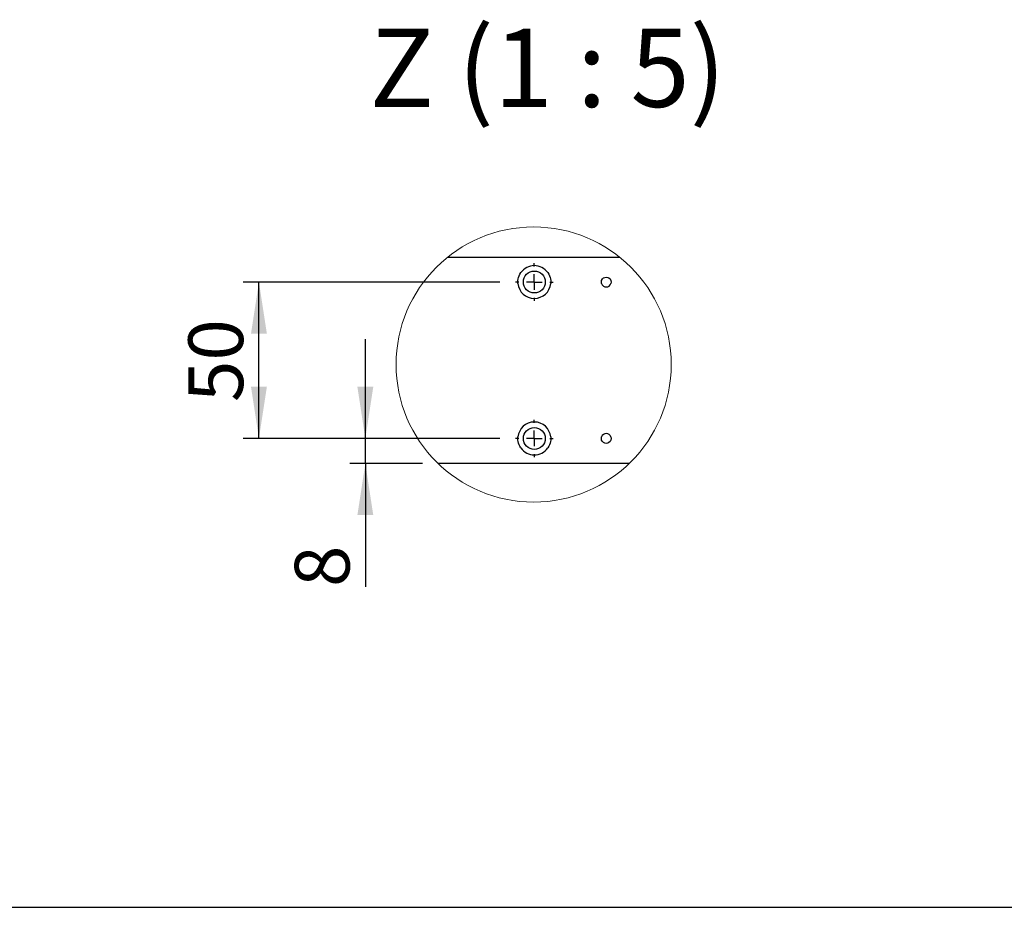
# Model space of a CAD drawing. Units: millimetres. Extents: x 70 to 2906, y 70 to 2009.
# Drawn here: x 1617 to 2057, y 70 to 467 of the extents above; entities that cross this region are included whole.
import ezdxf

# ---------------------------------------------------------------- set-up
doc = ezdxf.new("R2010")
doc.units = ezdxf.units.MM
doc.header["$LTSCALE"] = 7
doc.layers.add('FORMAT', color=7, linetype='Continuous')
doc.styles.add('SLDTEXTSTYLE0', font='ARIAL.TTF', dxfattribs={"width": 0.948})
doc.dimstyles.new('SLDDIMSTYLE5', dxfattribs={"dimtxt": 24.5, "dimasz": 23.114, "dimexe": 0, "dimexo": 0.0625, "dimgap": 6.125, "dimtad": 1, "dimlfac": 0.7142857143, "dimrnd": 1e-09, "dimzin": 12, "dimdsep": 46, "dimtxsty": 'SLDTEXTSTYLE0', "dimsah": 1, "dimcen": 0.09, "dimadec": 0, "dimazin": 3, "dimtfac": 1, "dimtmove": 0, "dimatfit": 0, "dimfxl": 1, "dimfrac": 2, "dimtolj": 1, "dimtzin": 12, "dimarcsym": 0})
doc.dimstyles.new('SLDDIMSTYLE9', dxfattribs={"dimtxt": 24.5, "dimasz": 23.114, "dimexe": 0, "dimexo": 0.0625, "dimgap": 6.125, "dimtad": 1, "dimlfac": 0.7142857143, "dimrnd": 1e-09, "dimzin": 12, "dimdsep": 46, "dimtxsty": 'SLDTEXTSTYLE0', "dimsah": 1, "dimcen": 0.09, "dimadec": 0, "dimazin": 3, "dimtfac": 1, "dimtofl": 0, "dimtmove": 0, "dimatfit": 3, "dimfxl": 1, "dimfrac": 2, "dimtolj": 1, "dimtzin": 12, "dimarcsym": 0})

# ---------------------------------------------------------------- blocks, each defined once
blk = doc.blocks.new('_D_28')
at = {"layer": 'FORMAT'}
for p, q in [((1771.3508390358, 279.8093874963), (1771.3508390358, 324.2593874963)), ((1831.5874915994, 279.8093874963), (1764.3508390358, 279.8093874963)), ((1771.3508390358, 268.6094092806), (1771.3508390358, 279.8093874963)), ((1796.9065322825, 268.6094092806), (1764.3508390358, 268.6094092806)), ((1771.3508390358, 268.6094092806), (1771.3508390358, 213.3375973904))]:
    blk.add_line(p, q, dxfattribs=at)
for points in [[(1771.3508390358, 279.8093874963), (1774.9068390358, 302.9233874963), (1767.7948390358, 302.9233874963)], [(1771.3508390358, 268.6094092806), (1767.7948390358, 245.4954092806), (1774.9068390358, 245.4954092806)]]:
    blk.add_solid(points, dxfattribs=at)
at = {"layer": 'FORMAT', "insert": (1739.7686777816, 213.3375973904), "char_height": 24.5, "attachment_point": 1, "rotation": 90, "style": 'SLDTEXTSTYLE0'}
blk.add_mtext('8', dxfattribs=at)
blk = doc.blocks.new('_D_29')
at = {"layer": 'FORMAT'}
for p, q in [((1831.5874915994, 349.8093874963), (1716.7271792454, 349.8093874963)), ((1723.7271792454, 279.8093874963), (1723.7271792454, 349.8093874963)), ((1831.5874915994, 279.8093874963), (1716.7271792454, 279.8093874963))]:
    blk.add_line(p, q, dxfattribs=at)
for points in [[(1723.7271792454, 349.8093874963), (1720.1711792454, 326.6953874963), (1727.2831792454, 326.6953874963)], [(1723.7271792454, 279.8093874963), (1727.2831792454, 302.9233874963), (1720.1711792454, 302.9233874963)]]:
    blk.add_solid(points, dxfattribs=at)
at = {"layer": 'FORMAT', "insert": (1692.1450179912, 296.0941101821), "char_height": 24.5, "attachment_point": 1, "rotation": 90, "style": 'SLDTEXTSTYLE0'}
blk.add_mtext('50', dxfattribs=at)
blk = doc.blocks.new('SW_CENTERMARKSYMBOL_12')
at = {"layer": 'FORMAT', "color": 0}
for p, q in [((0, 7.0000037551), (0, 8.4000065923)), ((-6.9999933243, 0), (-8.3999961615, 0)), ((0, 0), (-3.4999966621, 0)), ((0, 0), (0, 3.500007093)), ((0, 0), (0, -3.4999966621)), ((0, 0), (3.500007093, 0)), ((7.0000037551, 0), (8.4000065923, 0)), ((0, -6.9999933243), (0, -8.3999961615))]:
    blk.add_line(p, q, dxfattribs=at)
blk = doc.blocks.new('SW_CENTERMARKSYMBOL_13')
at = {"layer": 'FORMAT', "color": 0}
for p, q in [((0, 7.0000037551), (0, 8.4000065923)), ((-6.9999933243, 0), (-8.3999961615, 0)), ((0, 0), (-3.4999966621, 0)), ((0, 0), (0, 3.4999966621)), ((0, 0), (0, -3.500007093)), ((0, 0), (3.500007093, 0)), ((7.0000037551, 0), (8.4000065923, 0)), ((0, -7.0000037551), (0, -8.4000065923))]:
    blk.add_line(p, q, dxfattribs=at)

msp = doc.modelspace()

# ---------------------------------------------------------------- linework, layer by layer
at = {"color": 7, "linetype": 'Continuous', "lineweight": 25}
for p, q in [((1808.2874945352, 361.0094016822), (1885.081339533, 361.0094016822)), ((1839.9438953945, 351.9094353946), (1840.1917210767, 352.6093846591)), ((1840.1917210767, 352.6093846591), (1840.5243388364, 353.3094069393)), ((1840.5243388364, 353.3094069393), (1840.9557363936, 354.0094500811)), ((1853.0192322084, 354.0094500811), (1853.4506401965, 353.3094069393)), ((1853.4506401965, 353.3094069393), (1853.7832579562, 352.6093846591)), ((1853.7832579562, 352.6093846591), (1854.0310940692, 351.9094353946)), ((1839.6374902675, 349.8094102772), (1839.670900161, 350.5094012649)), ((1839.670900161, 349.1094088586), (1839.6374902675, 349.8094102772)), ((1839.670900161, 350.5094012649), (1839.7720581839, 351.2094131143)), ((1839.7720581839, 351.2094131143), (1839.9438953945, 351.9094353946)), ((1854.0310940692, 351.9094353946), (1854.202920849, 351.2094131143)), ((1854.202920849, 351.2094131143), (1854.3040788719, 350.5094012649)), ((1854.3040788719, 350.5094012649), (1854.3374887654, 349.8094102772)), ((1854.3374887654, 349.8094102772), (1854.3040893027, 349.1094088586)), ((1876.9888333032, 349.8094102772), (1877.1032280275, 350.5094012649)), ((1877.1032384584, 349.1094088586), (1876.9888333032, 349.8094102772)), ((1877.1032280275, 350.5094012649), (1877.4921617457, 351.2094131143)), ((1880.8829060742, 351.2094131143), (1881.2718293616, 350.5094012649)), ((1881.2718293616, 350.5094012649), (1881.3862345168, 349.8094102772)), ((1881.3862345168, 349.8094102772), (1881.2718293616, 349.1094088586)), ((1839.6374902675, 279.8094144495), (1839.670900161, 280.5094054373)), ((1839.670900161, 279.1094130309), (1839.6374902675, 279.8094040187)), ((1839.7720477531, 278.4094116123), (1839.670900161, 279.1094130309)), ((1839.9438745329, 277.7093893321), (1839.7720477531, 278.4094116123)), ((1840.1917106459, 277.0094192059), (1839.9438745329, 277.7093893321)), ((1854.0311045, 277.7093893321), (1853.7832788178, 277.0094296367)), ((1854.2029312799, 278.4094116123), (1854.0311045, 277.7093893321)), ((1854.3040893027, 279.1094130309), (1854.2029312799, 278.4094116123)), ((1854.3040788719, 280.5094054373), (1854.3374887654, 279.8094144495)), ((1854.3374887654, 279.8094144495), (1854.3040893027, 279.1094130309)), ((1876.9888333032, 279.8094144495), (1877.1032384584, 280.5094054373)), ((1877.1032384584, 279.1094130309), (1876.9888333032, 279.8094144495)), ((1877.4921617457, 278.4094116123), (1877.1032384584, 279.1094130309)), ((1881.2718293616, 279.1094130309), (1880.8828956434, 278.4094116123)), ((1881.2718293616, 280.5094054373), (1881.3862345168, 279.8094144495)), ((1881.3862345168, 279.8094144495), (1881.2718293616, 279.1094130309)), ((1840.5243179748, 276.3094073565), (1840.1917106459, 277.0094192059)), ((1840.955715532, 275.6093642147), (1840.5243179748, 276.3094073565)), ((1853.450671489, 276.3094073565), (1853.0192635009, 275.6093642147)), ((1853.7832788178, 277.0094296367), (1853.450671489, 276.3094073565)), ((1889.4623122165, 268.6094126137), (1803.9065322825, 268.6094126137))]:
    msp.add_line(p, q, dxfattribs=at)
at = {"color": 7, "linetype": 'Continuous', "lineweight": 25, "flags": 128}
for points in [[(1877.4921617457, 351.2094131143), (1877.9630920836, 351.6356265576), (1878.5362235257, 351.9094353946)], [(1878.5362235257, 351.9094353946), (1879.18753391, 352.008110884), (1879.8388442943, 351.9094353946)], [(1879.8388442943, 351.9094249637), (1880.4119653055, 351.6356265576), (1880.8829060742, 351.2094131143)], [(1878.5362443873, 277.7093893321), (1877.9631129453, 277.983198169), (1877.4921617457, 278.4094116123)], [(1879.8388234326, 277.7093893321), (1879.18753391, 277.6107138427), (1878.5362443873, 277.7093893321)], [(1880.8828956434, 278.4094116123), (1880.4119548747, 277.983198169), (1879.8388234326, 277.7093893321)]]:
    msp.add_lwpolyline(points, dxfattribs=at)
at = {"color": 7, "linetype": 'Continuous', "lineweight": 18}
msp.add_circle((1846.6844198347, 312.8847235899), 61.56523345064966, dxfattribs=at)
at = {"color": 7, "linetype": 'Continuous', "lineweight": 25}
for centre, radius in [((1846.9874962021, 349.8093853361), 4.899999194386724), ((1846.9875007578, 279.8093698175), 4.900002520915851)]:
    msp.add_circle(centre, radius, dxfattribs=at)
for centre, radius, start, end in [((1846.9874915642, 349.809411117), 7.349981122353628, 34.8503771677, 145.1498209976), ((1846.9874947319, 349.8093948364), 7.350002481887516, 185.4649121423, 354.5350878577), ((1879.18753391, 349.8094109181), 2.198701983674504, 198.5644139824, 341.4355860176), ((1846.9874895165, 279.8093845255), 7.350000617241919, 5.4651870982, 174.5348129018), ((1879.18753391, 279.8094199183), 2.198696717705209, 18.5640053807, 161.4359946193), ((1846.9874895165, 279.8093954492), 7.35000406596808, 214.8501792045, 325.1498207955)]:
    msp.add_arc(centre, radius, start, end, dxfattribs=at)
at = {"layer": 'FORMAT'}
msp.add_line((69.6070185003, 70), (2869.6070185003, 70), dxfattribs=at)

# ---------------------------------------------------------------- block references
for name, p in [('SW_CENTERMARKSYMBOL_13', (1846.9874895165, 349.8093894155)), ('SW_CENTERMARKSYMBOL_12', (1846.9874895165, 279.809383157))]:
    msp.add_blockref(name, p, dxfattribs=at)

# ---------------------------------------------------------------- texts
at = {"layer": 'FORMAT', "insert": (1852.9705174682, 463.1480480096), "char_height": 35, "attachment_point": 2, "style": 'SLDTEXTSTYLE0'}
msp.add_mtext('Z (1 : 5)', dxfattribs=at)

# ---------------------------------------------------------------- dimensions: what is measured, and where the dimension line sits
at = {"layer": 'FORMAT'}
for base, p1, p2, dimstyle, picture, middle in [((1723.7271792454, 349.8093874963), (1838.5874915994, 279.8093874963), (1838.5874915994, 349.8093874963), 'SLDDIMSTYLE9', '_D_29', (1723.7271792454, 314.8093874963)), ((1771.3508390358, 279.8093874963), (1803.9065322825, 268.6094092806), (1838.5874915994, 279.8093874963), 'SLDDIMSTYLE5', '_D_28', (1771.3508390358, 222.6952360474))]:
    dim = msp.add_linear_dim(base=base, p1=p1, p2=p2, angle=90, dimstyle=dimstyle, dxfattribs=at)
    dim.commit()
    dim.dimension.update_dxf_attribs({"geometry": picture, "text_midpoint": middle, "dimtype": 160})

doc.saveas('drawing.dxf')
